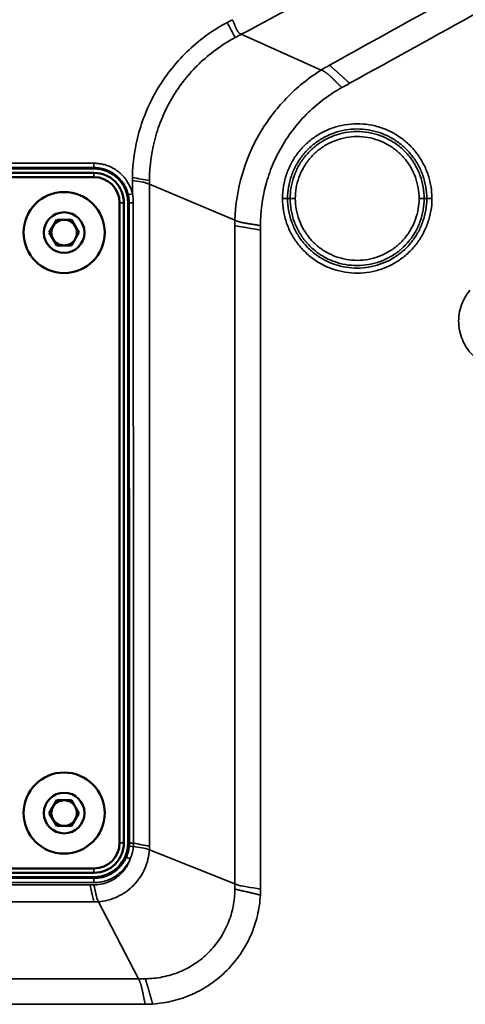
# Model space of a CAD drawing. Units: millimetres. Extents: x 63 to 2026, y 67 to 1019.
# Drawn here: x 392 to 444, y 229 to 345 of the extents above; entities that cross this region are included whole.
import ezdxf

# ---------------------------------------------------------------- set-up
doc = ezdxf.new("R2010")
doc.units = ezdxf.units.MM
doc.header["$LTSCALE"] = 4
doc.layers.add('Visibile (ISO)', color=7, linetype='Continuous', lineweight=50)
doc.layers.add('Visibile sottile (ISO)', color=7, linetype='Continuous', lineweight=35)

msp = doc.modelspace()

# ---------------------------------------------------------------- linework, layer by layer
at = {"layer": 'Visibile (ISO)'}
for p, q in [((400.61, 327.11), (325.61, 327.11)), ((400.61, 326.61), (325.61, 326.61)), ((325.61, 326.11), (400.61, 326.11)), ((403.61, 323.11), (403.61, 248.11)), ((404.11, 248.11), (404.11, 323.11)), ((404.61, 248.11), (404.61, 323.11)), ((395.37, 319.61), (396.24, 321.11)), ((396.24, 321.11), (397.97, 321.11)), ((397.97, 321.11), (398.84, 319.61)), ((396.24, 318.11), (395.37, 319.61)), ((398.84, 319.61), (397.97, 318.11)), ((397.97, 318.11), (396.24, 318.11)), ((395.37, 251.61), (396.24, 253.11)), ((396.24, 253.11), (397.97, 253.11)), ((397.97, 253.11), (398.84, 251.61)), ((396.24, 250.11), (395.37, 251.61)), ((398.84, 251.61), (397.97, 250.11)), ((397.97, 250.11), (396.24, 250.11)), ((400.61, 245.11), (325.61, 245.11)), ((325.61, 244.61), (400.61, 244.61)), ((325.61, 244.11), (400.61, 244.11))]:
    msp.add_line(p, q, dxfattribs=at)
for centre, radius in [((397.11, 319.61), 4.75), ((397.11, 319.61), 2.38), ((397.11, 251.61), 4.75), ((397.11, 251.61), 2.38)]:
    msp.add_circle(centre, radius, dxfattribs=at)
for centre, radius, start, end in [((400.61, 323.11), 4, 0, 90), ((400.61, 323.11), 3.5, 0, 90), ((400.61, 323.11), 3, 0, 90), ((397.11, 319.61), 1.5, 90, 150), ((397.11, 319.61), 1.5, 30, 90), ((397.11, 319.61), 1.5, 150, 210), ((397.11, 319.61), 1.5, 330, 30), ((397.11, 319.61), 1.5, 210, 270), ((397.11, 319.61), 1.5, 270, 330), ((397.11, 251.61), 1.5, 90, 150), ((397.11, 251.61), 1.5, 30, 90), ((397.11, 251.61), 1.5, 150, 210), ((397.11, 251.61), 1.5, 330, 30), ((397.11, 251.61), 1.5, 210, 270), ((397.11, 251.61), 1.5, 270, 330), ((400.61, 248.11), 4, 270, 0), ((400.61, 248.11), 3.5, 270, 0), ((400.61, 248.11), 3, 270, 0)]:
    msp.add_arc(centre, radius, start, end, dxfattribs=at)
at = {"layer": 'Visibile sottile (ISO)'}
for p, q in [((416.81, 344.55), (416.21, 344.23)), ((427.23, 338.66), (417.84, 342.84)), ((325.61, 327.74), (400.61, 327.74)), ((400.61, 327.23), (400.61, 327.74)), ((325.61, 327.23), (400.61, 327.23)), ((400.61, 327.11), (400.61, 327.23)), ((400.61, 326.11), (400.61, 326.61)), ((405.11, 324.16), (405.11, 325.71)), ((417.11, 321.05), (407.11, 325.29)), ((403.61, 323.11), (404.11, 323.11)), ((404.61, 323.11), (404.73, 323.11)), ((420.11, 319.91), (420.11, 320.42)), ((420.11, 242.7), (420.11, 319.91)), ((403.61, 248.11), (404.11, 248.11)), ((404.61, 248.11), (404.76, 248.11)), ((417.11, 243.3), (407.09, 247.31)), ((400.61, 245.11), (400.61, 244.61)), ((400.61, 243.96), (325.61, 243.96)), ((400.61, 243.46), (325.61, 243.46)), ((400.61, 244.11), (400.61, 243.96)), ((400.61, 243.96), (400.61, 243.46)), ((400.15, 243.2), (363.11, 243.2)), ((400.61, 243.2), (400.15, 243.2)), ((400.61, 241.2), (363.11, 241.2)), ((405.82, 232.2), (401.12, 241.22)), ((363.11, 232.2), (405.82, 232.2)), ((363.11, 229.2), (406.61, 229.2))]:
    msp.add_line(p, q, dxfattribs=at)
for centre, major_axis, ratio, start_param, end_param in [((417.45, 342.62), (-45.62, -24.38), 0.000189, 4.703724, 4.718776), ((437.14, 323.53), (17.81, 8.35), 0.918309, 1.644646, 1.701143), ((407.11, 324.46), (0, -48.88), 0.00001, 1.587878, 1.596585), ((405.11, 324.16), (-0.487, -0.114), 0.012214, 4.709534, 6.230799), ((405.23, 323.11), (-0.5, 0), 0.012511, 4.739818, 6.230821), ((422.68, 323.55), (1, 0), 0.065403, 0.927295, 1.570796), ((423.43, 323.61), (-0.25, 0), 0.065403, 0.927295, 2.214297), ((424.18, 323.55), (-1, 0), 0.065403, 4.712389, 5.35589), ((438.68, 323.55), (1, 0), 0.065403, 0.927295, 1.570796), ((439.43, 323.61), (0.25, 0), 0.065403, 4.068888, 5.35589), ((440.18, 323.55), (-1, 0), 0.065403, 4.712389, 5.35589), ((435.69, 320.85), (2.97, 19.74), 0.929384, 1.699581, 1.731255), ((405.24, 247.68), (-0.498, 0.046), 0.001845, 0.05236, 1.525085), ((402.99, 247.67), (-0.07, -5.21), 0.789219, 1.510486, 1.586428), ((404.86, 246.23), (-0.457, 0.202), 0.002051, 4.713295, 6.230825), ((406.69, 242.7), (13.42, 0), 0.997859, 6.230966, 6.283211), ((400.6, 244.78), (-4.86, 0), 0.73737, 1.57093, 1.676386), ((406.81, 230.72), (-4.51, -0.08), 0.335866, 1.519844, 1.714549)]:
    msp.add_ellipse(centre, major_axis=major_axis, ratio=ratio, start_param=start_param, end_param=end_param, dxfattribs=at)
for points, knots in [([(428.18, 339.22), (433.62, 342.24), (439.01, 345.22), (444.43, 348.2), (447.14, 349.7), (449.85, 351.19), (452.58, 352.69), (455.3, 354.18), (458.04, 355.69), (460.78, 357.19), (466.27, 360.19), (471.79, 363.21), (477.25, 366.18), (480.65, 368.04), (484.03, 369.87), (487.38, 371.69), (489.41, 372.79), (491.44, 373.89), (493.45, 374.98), (498.77, 377.86), (504, 380.69), (509.1, 383.43), (514.2, 386.18), (519.17, 388.85), (523.93, 391.4), (528.7, 393.95), (533.25, 396.38), (537.56, 398.68), (541.87, 400.98), (545.95, 403.14), (549.8, 405.19)], [0, 0, 0, 0, 0.125, 0.125, 0.125, 0.1875, 0.1875, 0.1875, 0.25, 0.25, 0.25, 0.375, 0.375, 0.375, 0.452721, 0.452721, 0.452721, 0.5, 0.5, 0.5, 0.625, 0.625, 0.625, 0.75, 0.75, 0.75, 0.875, 0.875, 0.875, 1, 1, 1, 1]), ([(431.54, 350.16), (430.42, 349.56), (425.97, 347.18), (421.35, 344.71), (417.84, 342.84)], [0.91600058, 0.91600058, 0.91600058, 0.91600058, 0.9375, 1, 1, 1, 1]), ([(416.21, 344.23), (415.43, 343.82), (414.66, 343.34), (413.91, 342.81), (413.16, 342.27), (412.43, 341.68), (411.74, 341.03), (410.36, 339.74), (409.12, 338.21), (408.12, 336.56), (407.13, 334.91), (406.38, 333.13), (405.88, 331.36), (405.38, 329.58), (405.14, 327.81), (405.11, 326.06)], [0, 0, 0, 0, 0.125, 0.125, 0.125, 0.25, 0.25, 0.25, 0.5, 0.5, 0.5, 0.75, 0.75, 0.75, 1, 1, 1, 1]), ([(417.15, 342.47), (415.55, 341.61), (414.12, 340.55), (412.91, 339.38), (412.3, 338.8), (411.75, 338.18), (411.23, 337.54), (410.72, 336.89), (410.25, 336.22), (409.83, 335.51), (409.41, 334.81), (409.03, 334.08), (408.7, 333.32), (408.36, 332.56), (408.08, 331.78), (407.85, 330.96), (407.38, 329.33), (407.11, 327.56), (407.11, 325.71)], [0, 0, 0, 0, 0.25, 0.25, 0.25, 0.375, 0.375, 0.375, 0.5, 0.5, 0.5, 0.625, 0.625, 0.625, 0.75, 0.75, 0.75, 1, 1, 1, 1]), ([(417.11, 321.05), (417.17, 322.88), (417.46, 324.67), (417.95, 326.38), (418.44, 328.08), (419.13, 329.68), (420, 331.19), (420.43, 331.94), (420.92, 332.67), (421.44, 333.36), (421.96, 334.05), (422.52, 334.71), (423.13, 335.34), (424.33, 336.59), (425.72, 337.72), (427.23, 338.66)], [0, 0, 0, 0, 0.25, 0.25, 0.25, 0.5, 0.5, 0.5, 0.625, 0.625, 0.625, 0.75, 0.75, 0.75, 1, 1, 1, 1]), ([(420.11, 320.42), (420.11, 322.01), (420.31, 323.62), (420.73, 325.2), (420.94, 325.99), (421.21, 326.77), (421.52, 327.53), (421.84, 328.29), (422.21, 329.03), (422.63, 329.75), (423.05, 330.47), (423.52, 331.16), (424.04, 331.82), (424.55, 332.47), (425.1, 333.09), (425.69, 333.67), (426.29, 334.25), (426.92, 334.78), (427.58, 335.27), (428.24, 335.76), (428.92, 336.21), (429.64, 336.6)], [0, 0, 0, 0, 0.25, 0.25, 0.25, 0.375, 0.375, 0.375, 0.5, 0.5, 0.5, 0.625, 0.625, 0.625, 0.75, 0.75, 0.75, 0.875, 0.875, 0.875, 1, 1, 1, 1]), ([(423.28, 323.6), (423.28, 324.05), (423.32, 324.51), (423.39, 324.95), (423.47, 325.39), (423.58, 325.83), (423.72, 326.25), (423.87, 326.68), (424.05, 327.09), (424.26, 327.48), (424.48, 327.88), (424.72, 328.25), (425, 328.6), (425.27, 328.96), (425.58, 329.29), (425.9, 329.59), (426.23, 329.89), (426.59, 330.17), (426.96, 330.42), (427.34, 330.66), (427.73, 330.87), (428.14, 331.06), (428.55, 331.24), (428.97, 331.38), (429.41, 331.49), (429.84, 331.6), (430.28, 331.68), (430.73, 331.72), (431.17, 331.76), (431.62, 331.76), (432.07, 331.72), (432.51, 331.69), (432.96, 331.62), (433.39, 331.51), (433.83, 331.4), (434.25, 331.26), (434.66, 331.08), (435.07, 330.9), (435.47, 330.69), (435.85, 330.45), (436.22, 330.2), (436.58, 329.93), (436.91, 329.63), (437.24, 329.33), (437.55, 329), (437.82, 328.65), (438.1, 328.3), (438.35, 327.92), (438.57, 327.53), (438.78, 327.14), (438.97, 326.72), (439.12, 326.29), (439.27, 325.86), (439.39, 325.41), (439.46, 324.96), (439.54, 324.51), (439.58, 324.05), (439.58, 323.6)], [0, 0, 0, 0, 0.052632, 0.052632, 0.052632, 0.105263, 0.105263, 0.105263, 0.157895, 0.157895, 0.157895, 0.210526, 0.210526, 0.210526, 0.263158, 0.263158, 0.263158, 0.315789, 0.315789, 0.315789, 0.368421, 0.368421, 0.368421, 0.421053, 0.421053, 0.421053, 0.473684, 0.473684, 0.473684, 0.526316, 0.526316, 0.526316, 0.578947, 0.578947, 0.578947, 0.631579, 0.631579, 0.631579, 0.684211, 0.684211, 0.684211, 0.736842, 0.736842, 0.736842, 0.789474, 0.789474, 0.789474, 0.842105, 0.842105, 0.842105, 0.894737, 0.894737, 0.894737, 0.947368, 0.947368, 0.947368, 1, 1, 1, 1]), ([(439.28, 323.6), (439.28, 324.05), (439.24, 324.51), (439.16, 324.96), (439.08, 325.41), (438.96, 325.85), (438.8, 326.28), (438.8, 326.29), (438.8, 326.29), (438.8, 326.29), (438.64, 326.72), (438.45, 327.13), (438.23, 327.52), (438.22, 327.53), (438.22, 327.53), (438.22, 327.54), (437.99, 327.93), (437.73, 328.3), (437.44, 328.64), (437.44, 328.65), (437.43, 328.65), (437.43, 328.66), (437.14, 329), (436.82, 329.32), (436.47, 329.61), (436.47, 329.62), (436.46, 329.62), (436.46, 329.63), (436.11, 329.91), (435.74, 330.17), (435.35, 330.4), (435.35, 330.4), (435.34, 330.4), (435.33, 330.41), (434.94, 330.63), (434.53, 330.82), (434.11, 330.97), (434.1, 330.98), (434.1, 330.98), (434.09, 330.98), (433.67, 331.14), (433.23, 331.25), (432.79, 331.33), (432.78, 331.33), (432.77, 331.33), (432.76, 331.33), (432.32, 331.41), (431.88, 331.45), (431.43, 331.45), (431.42, 331.45), (431.41, 331.45), (431.4, 331.45), (430.95, 331.45), (430.51, 331.41), (430.06, 331.33), (430.06, 331.33), (430.05, 331.33), (430.04, 331.32), (429.6, 331.24), (429.16, 331.13), (428.74, 330.97), (428.73, 330.97), (428.73, 330.97), (428.72, 330.97), (428.3, 330.81), (427.89, 330.62), (427.5, 330.4), (427.49, 330.39), (427.49, 330.39), (427.48, 330.38), (427.09, 330.16), (426.72, 329.9), (426.38, 329.61), (426.37, 329.61), (426.37, 329.6), (426.36, 329.59), (426.02, 329.3), (425.7, 328.99), (425.41, 328.64), (425.41, 328.64), (425.4, 328.63), (425.39, 328.62), (425.11, 328.28), (424.85, 327.91), (424.63, 327.52), (424.62, 327.51), (424.62, 327.5), (424.61, 327.49), (424.39, 327.11), (424.2, 326.7), (424.05, 326.28), (424.05, 326.27), (424.04, 326.26), (424.04, 326.24), (423.89, 325.82), (423.77, 325.39), (423.7, 324.96), (423.69, 324.95), (423.69, 324.94), (423.69, 324.93), (423.61, 324.48), (423.58, 324.04), (423.58, 323.6)], [0, 0, 0, 0, 0.0553556, 0.0553556, 0.0553556, 0.1106573, 0.1106573, 0.1106573, 0.1111111, 0.1111111, 0.1111111, 0.1659866, 0.1659866, 0.1659866, 0.1666667, 0.1666667, 0.1666667, 0.2213889, 0.2213889, 0.2213889, 0.2222222, 0.2222222, 0.2222222, 0.2768456, 0.2768456, 0.2768456, 0.2777778, 0.2777778, 0.2777778, 0.3323252, 0.3323252, 0.3323252, 0.3333333, 0.3333333, 0.3333333, 0.3878237, 0.3878237, 0.3878237, 0.3888889, 0.3888889, 0.3888889, 0.4433512, 0.4433512, 0.4433512, 0.4444444, 0.4444444, 0.4444444, 0.4989013, 0.4989013, 0.4989013, 0.5, 0.5, 0.5, 0.554456, 0.554456, 0.554456, 0.5555556, 0.5555556, 0.5555556, 0.610006, 0.610006, 0.610006, 0.6111111, 0.6111111, 0.6111111, 0.6655489, 0.6655489, 0.6655489, 0.6666667, 0.6666667, 0.6666667, 0.7210616, 0.7210616, 0.7210616, 0.7222222, 0.7222222, 0.7222222, 0.7765026, 0.7765026, 0.7765026, 0.7777778, 0.7777778, 0.7777778, 0.8318797, 0.8318797, 0.8318797, 0.8333333, 0.8333333, 0.8333333, 0.8871843, 0.8871843, 0.8871843, 0.8888889, 0.8888889, 0.8888889, 0.9429473, 0.9429473, 0.9429473, 0.9444444, 0.9444444, 0.9444444, 1, 1, 1, 1]), ([(438.68, 323.61), (438.68, 324.04), (438.64, 324.46), (438.57, 324.87), (438.49, 325.29), (438.38, 325.7), (438.24, 326.1), (438.09, 326.5), (437.91, 326.88), (437.7, 327.25), (437.49, 327.62), (437.24, 327.96), (436.97, 328.29), (436.7, 328.61), (436.4, 328.91), (436.07, 329.18), (435.75, 329.45), (435.4, 329.69), (435.03, 329.9), (434.67, 330.11), (434.28, 330.29), (433.88, 330.43), (433.49, 330.58), (433.08, 330.68), (432.66, 330.76), (432.25, 330.83), (431.82, 330.86), (431.4, 330.86), (430.98, 330.86), (430.56, 330.82), (430.14, 330.75), (429.73, 330.67), (429.32, 330.56), (428.92, 330.42), (428.53, 330.27), (428.15, 330.09), (427.78, 329.88), (427.42, 329.67), (427.07, 329.42), (426.75, 329.15), (426.43, 328.88), (426.13, 328.58), (425.86, 328.25), (425.59, 327.93), (425.34, 327.58), (425.13, 327.21), (424.92, 326.84), (424.74, 326.45), (424.6, 326.05), (424.46, 325.66), (424.35, 325.25), (424.28, 324.84), (424.21, 324.43), (424.18, 324.02), (424.18, 323.61)], [0, 0, 0, 0, 0.0555556, 0.0555556, 0.0555556, 0.1111111, 0.1111111, 0.1111111, 0.1666667, 0.1666667, 0.1666667, 0.2222222, 0.2222222, 0.2222222, 0.2777778, 0.2777778, 0.2777778, 0.3333333, 0.3333333, 0.3333333, 0.3888889, 0.3888889, 0.3888889, 0.4444444, 0.4444444, 0.4444444, 0.5, 0.5, 0.5, 0.5555556, 0.5555556, 0.5555556, 0.6111111, 0.6111111, 0.6111111, 0.6666667, 0.6666667, 0.6666667, 0.7222222, 0.7222222, 0.7222222, 0.7777778, 0.7777778, 0.7777778, 0.8333333, 0.8333333, 0.8333333, 0.8888889, 0.8888889, 0.8888889, 0.9444444, 0.9444444, 0.9444444, 1, 1, 1, 1]), ([(400.61, 327.23), (400.74, 327.23), (400.88, 327.22), (401.02, 327.21), (401.16, 327.19), (401.31, 327.17), (401.47, 327.14), (401.62, 327.11), (401.78, 327.06), (401.95, 327), (402.11, 326.95), (402.28, 326.88), (402.46, 326.79), (402.63, 326.71), (402.8, 326.6), (402.97, 326.49), (403.13, 326.37), (403.29, 326.24), (403.44, 326.1), (403.59, 325.96), (403.72, 325.81), (403.84, 325.66), (403.96, 325.52), (404.06, 325.36), (404.16, 325.2), (404.25, 325.04), (404.34, 324.87), (404.42, 324.68), (404.5, 324.49), (404.57, 324.27), (404.62, 324.05)], [0, 0, 0, 0, 0.1, 0.1, 0.1, 0.2, 0.2, 0.2, 0.3, 0.3, 0.3, 0.4, 0.4, 0.4, 0.5, 0.5, 0.5, 0.6, 0.6, 0.6, 0.7, 0.7, 0.7, 0.8, 0.8, 0.8, 0.9, 0.9, 0.9, 1, 1, 1, 1]), ([(405.11, 324.16), (405.13, 324.06), (405.17, 323.84), (405.2, 323.51), (405.21, 323.25), (405.21, 323.12)], [0.0000006, 0.0000006, 0.0000006, 0.0000006, 0.3333333, 0.6666667, 1, 1, 1, 1]), ([(407.11, 325.29), (407.11, 320.26), (407.11, 310.72), (407.11, 298.1), (407.11, 287.13), (407.11, 279.33), (407.11, 273.81), (407.11, 269.96), (407.11, 266.27), (407.11, 261.4), (407.11, 255.2), (407.11, 250.19), (407.11, 247.7)], [0, 0, 0, 0, 0.125, 0.25, 0.375, 0.5, 0.5625, 0.625, 0.6875, 0.75, 0.875, 1, 1, 1, 1]), ([(404.62, 324.05), (404.64, 323.95), (404.66, 323.86), (404.68, 323.76), (404.69, 323.66), (404.7, 323.56), (404.71, 323.45), (404.72, 323.34), (404.73, 323.23), (404.73, 323.11)], [0.0000002, 0.0000002, 0.0000002, 0.0000002, 0.3333333, 0.3333333, 0.3333333, 0.6666667, 0.6666667, 0.6666667, 1, 1, 1, 1]), ([(404.73, 323.11), (404.73, 320.09), (404.73, 317.18), (404.73, 314.41), (404.74, 311.64), (404.74, 309), (404.74, 306.45), (404.74, 303.89), (404.74, 301.43), (404.74, 299.09), (404.74, 296.74), (404.74, 294.51), (404.74, 292.38), (404.75, 290.26), (404.75, 288.25), (404.75, 286.35), (404.75, 284.45), (404.75, 282.67), (404.75, 280.98), (404.75, 279.3), (404.75, 277.71), (404.75, 276.18), (404.75, 274.66), (404.75, 273.19), (404.75, 271.75), (404.75, 270.31), (404.75, 268.9), (404.75, 267.47), (404.75, 266.05), (404.75, 264.62), (404.75, 263.18), (404.75, 261.75), (404.76, 260.31), (404.76, 258.91), (404.76, 257.51), (404.76, 256.14), (404.76, 254.84), (404.76, 253.54), (404.76, 252.3), (404.76, 251.17), (404.76, 250.04), (404.76, 249.03), (404.76, 248.11)], [0, 0, 0, 0, 0.071429, 0.071429, 0.071429, 0.142857, 0.142857, 0.142857, 0.214286, 0.214286, 0.214286, 0.285714, 0.285714, 0.285714, 0.357143, 0.357143, 0.357143, 0.428571, 0.428571, 0.428571, 0.5, 0.5, 0.5, 0.571429, 0.571429, 0.571429, 0.642857, 0.642857, 0.642857, 0.714286, 0.714286, 0.714286, 0.785714, 0.785714, 0.785714, 0.857143, 0.857143, 0.857143, 0.928571, 0.928571, 0.928571, 1, 1, 1, 1]), ([(405.21, 323.12), (405.21, 320.09), (405.21, 317.19), (405.21, 314.41), (405.21, 311.64), (405.21, 309), (405.21, 306.45), (405.21, 303.9), (405.21, 301.44), (405.21, 299.09), (405.22, 296.74), (405.22, 294.51), (405.22, 292.39), (405.22, 290.26), (405.22, 288.25), (405.22, 286.35), (405.22, 284.45), (405.22, 282.67), (405.22, 280.99), (405.22, 279.3), (405.22, 277.71), (405.23, 276.19), (405.23, 274.66), (405.23, 273.19), (405.23, 271.75), (405.23, 270.31), (405.23, 268.9), (405.23, 267.48), (405.23, 266.05), (405.23, 264.62), (405.23, 263.19), (405.23, 261.75), (405.23, 260.31), (405.23, 258.91), (405.23, 257.51), (405.23, 256.14), (405.23, 254.84), (405.23, 253.54), (405.23, 252.3), (405.23, 251.17), (405.23, 250.04), (405.23, 249.02), (405.23, 248.08)], [0, 0, 0, 0, 0.071429, 0.071429, 0.071429, 0.142857, 0.142857, 0.142857, 0.214286, 0.214286, 0.214286, 0.285714, 0.285714, 0.285714, 0.357143, 0.357143, 0.357143, 0.428571, 0.428571, 0.428571, 0.5, 0.5, 0.5, 0.571429, 0.571429, 0.571429, 0.642857, 0.642857, 0.642857, 0.714286, 0.714286, 0.714286, 0.785714, 0.785714, 0.785714, 0.857143, 0.857143, 0.857143, 0.928571, 0.928571, 0.928571, 1, 1, 1, 1]), ([(439.58, 323.6), (439.58, 323.14), (439.54, 322.69), (439.46, 322.25), (439.39, 321.8), (439.28, 321.37), (439.13, 320.94), (438.99, 320.52), (438.81, 320.11), (438.59, 319.71), (438.38, 319.32), (438.13, 318.94), (437.86, 318.59), (437.58, 318.24), (437.28, 317.91), (436.95, 317.6), (436.62, 317.3), (436.27, 317.03), (435.89, 316.78), (435.52, 316.53), (435.12, 316.32), (434.71, 316.14), (434.31, 315.96), (433.88, 315.81), (433.45, 315.7), (433.01, 315.59), (432.57, 315.52), (432.13, 315.48), (431.68, 315.44), (431.23, 315.44), (430.79, 315.47), (430.34, 315.51), (429.9, 315.58), (429.46, 315.69), (429.03, 315.8), (428.6, 315.94), (428.19, 316.12), (427.78, 316.29), (427.39, 316.51), (427.01, 316.75), (426.63, 316.99), (426.28, 317.26), (425.95, 317.57), (425.62, 317.87), (425.31, 318.2), (425.03, 318.55), (424.75, 318.9), (424.51, 319.27), (424.29, 319.66), (424.07, 320.06), (423.89, 320.47), (423.74, 320.9), (423.59, 321.33), (423.47, 321.78), (423.39, 322.23), (423.32, 322.68), (423.28, 323.14), (423.28, 323.6)], [0, 0, 0, 0, 0.052632, 0.052632, 0.052632, 0.105263, 0.105263, 0.105263, 0.157895, 0.157895, 0.157895, 0.210526, 0.210526, 0.210526, 0.263158, 0.263158, 0.263158, 0.315789, 0.315789, 0.315789, 0.368421, 0.368421, 0.368421, 0.421053, 0.421053, 0.421053, 0.473684, 0.473684, 0.473684, 0.526316, 0.526316, 0.526316, 0.578947, 0.578947, 0.578947, 0.631579, 0.631579, 0.631579, 0.684211, 0.684211, 0.684211, 0.736842, 0.736842, 0.736842, 0.789474, 0.789474, 0.789474, 0.842105, 0.842105, 0.842105, 0.894737, 0.894737, 0.894737, 0.947368, 0.947368, 0.947368, 1, 1, 1, 1]), ([(423.58, 323.6), (423.58, 323.14), (423.62, 322.68), (423.7, 322.23), (423.78, 321.78), (423.89, 321.34), (424.05, 320.91), (424.05, 320.91), (424.05, 320.91), (424.05, 320.9), (424.21, 320.48), (424.4, 320.06), (424.63, 319.67), (424.63, 319.67), (424.63, 319.66), (424.64, 319.66), (424.86, 319.27), (425.12, 318.9), (425.41, 318.55), (425.42, 318.55), (425.42, 318.54), (425.43, 318.54), (425.72, 318.19), (426.04, 317.87), (426.38, 317.58), (426.39, 317.58), (426.39, 317.57), (426.4, 317.57), (426.74, 317.28), (427.11, 317.02), (427.5, 316.8), (427.51, 316.79), (427.52, 316.79), (427.52, 316.79), (427.91, 316.56), (428.32, 316.37), (428.74, 316.22), (428.75, 316.22), (428.76, 316.21), (428.77, 316.21), (429.19, 316.06), (429.62, 315.94), (430.06, 315.87), (430.07, 315.87), (430.08, 315.86), (430.09, 315.86), (430.53, 315.79), (430.98, 315.75), (431.43, 315.75), (431.44, 315.75), (431.45, 315.75), (431.45, 315.75), (431.9, 315.75), (432.35, 315.79), (432.79, 315.87), (432.8, 315.87), (432.81, 315.87), (432.82, 315.87), (433.26, 315.95), (433.69, 316.07), (434.11, 316.22), (434.12, 316.22), (434.13, 316.23), (434.14, 316.23), (434.56, 316.38), (434.96, 316.58), (435.35, 316.8), (435.36, 316.8), (435.37, 316.81), (435.38, 316.81), (435.76, 317.04), (436.13, 317.3), (436.47, 317.58), (436.48, 317.59), (436.49, 317.6), (436.5, 317.6), (436.84, 317.89), (437.15, 318.21), (437.44, 318.55), (437.45, 318.56), (437.45, 318.57), (437.46, 318.58), (437.75, 318.92), (438, 319.29), (438.23, 319.67), (438.23, 319.68), (438.24, 319.69), (438.24, 319.7), (438.46, 320.09), (438.65, 320.5), (438.8, 320.91), (438.81, 320.93), (438.81, 320.94), (438.82, 320.95), (438.97, 321.37), (439.08, 321.8), (439.16, 322.23), (439.16, 322.25), (439.16, 322.26), (439.16, 322.27), (439.24, 322.71), (439.28, 323.16), (439.28, 323.6)], [0, 0, 0, 0, 0.0553556, 0.0553556, 0.0553556, 0.1106573, 0.1106573, 0.1106573, 0.1111111, 0.1111111, 0.1111111, 0.1659866, 0.1659866, 0.1659866, 0.1666667, 0.1666667, 0.1666667, 0.2213889, 0.2213889, 0.2213889, 0.2222222, 0.2222222, 0.2222222, 0.2768456, 0.2768456, 0.2768456, 0.2777778, 0.2777778, 0.2777778, 0.3323252, 0.3323252, 0.3323252, 0.3333333, 0.3333333, 0.3333333, 0.3878237, 0.3878237, 0.3878237, 0.3888889, 0.3888889, 0.3888889, 0.4433512, 0.4433512, 0.4433512, 0.4444444, 0.4444444, 0.4444444, 0.4989013, 0.4989013, 0.4989013, 0.5, 0.5, 0.5, 0.554456, 0.554456, 0.554456, 0.5555556, 0.5555556, 0.5555556, 0.610006, 0.610006, 0.610006, 0.6111111, 0.6111111, 0.6111111, 0.6655489, 0.6655489, 0.6655489, 0.6666667, 0.6666667, 0.6666667, 0.7210616, 0.7210616, 0.7210616, 0.7222222, 0.7222222, 0.7222222, 0.7765026, 0.7765026, 0.7765026, 0.7777778, 0.7777778, 0.7777778, 0.8318797, 0.8318797, 0.8318797, 0.8333333, 0.8333333, 0.8333333, 0.8871843, 0.8871843, 0.8871843, 0.8888889, 0.8888889, 0.8888889, 0.9429473, 0.9429473, 0.9429473, 0.9444444, 0.9444444, 0.9444444, 1, 1, 1, 1]), ([(424.18, 323.61), (424.18, 323.18), (424.21, 322.76), (424.29, 322.35), (424.36, 321.93), (424.47, 321.52), (424.62, 321.12), (424.76, 320.72), (424.94, 320.34), (425.16, 319.97), (425.37, 319.6), (425.61, 319.26), (425.89, 318.93), (426.16, 318.61), (426.46, 318.31), (426.78, 318.04), (427.11, 317.77), (427.46, 317.53), (427.82, 317.32), (428.19, 317.11), (428.57, 316.93), (428.97, 316.79), (429.37, 316.64), (429.78, 316.54), (430.19, 316.46), (430.61, 316.39), (431.03, 316.36), (431.45, 316.36), (431.87, 316.36), (432.3, 316.4), (432.71, 316.47), (433.13, 316.55), (433.53, 316.66), (433.93, 316.8), (434.33, 316.95), (434.71, 317.13), (435.07, 317.34), (435.44, 317.56), (435.78, 317.8), (436.11, 318.07), (436.43, 318.34), (436.73, 318.65), (437, 318.97), (437.27, 319.3), (437.51, 319.65), (437.72, 320.01), (437.93, 320.38), (438.11, 320.77), (438.25, 321.17), (438.4, 321.57), (438.5, 321.98), (438.57, 322.38), (438.64, 322.79), (438.68, 323.2), (438.68, 323.61)], [0, 0, 0, 0, 0.0555556, 0.0555556, 0.0555556, 0.1111111, 0.1111111, 0.1111111, 0.1666667, 0.1666667, 0.1666667, 0.2222222, 0.2222222, 0.2222222, 0.2777778, 0.2777778, 0.2777778, 0.3333333, 0.3333333, 0.3333333, 0.3888889, 0.3888889, 0.3888889, 0.4444444, 0.4444444, 0.4444444, 0.5, 0.5, 0.5, 0.5555556, 0.5555556, 0.5555556, 0.6111111, 0.6111111, 0.6111111, 0.6666667, 0.6666667, 0.6666667, 0.7222222, 0.7222222, 0.7222222, 0.7777778, 0.7777778, 0.7777778, 0.8333333, 0.8333333, 0.8333333, 0.8888889, 0.8888889, 0.8888889, 0.9444444, 0.9444444, 0.9444444, 1, 1, 1, 1]), ([(417.11, 243.3), (417.11, 246.15), (417.11, 251.92), (417.11, 260.74), (417.11, 269.56), (417.11, 278.22), (417.11, 287.16), (417.11, 295.24), (417.11, 302.29), (417.11, 309.77), (417.11, 316.01), (417.11, 320.42)], [0, 0, 0, 0, 0.125, 0.25, 0.375, 0.5, 0.625, 0.75, 0.8125, 0.875, 1, 1, 1, 1]), ([(404.76, 248.11), (404.76, 248.11), (404.76, 248.1), (404.76, 248.1), (404.76, 248.05), (404.76, 248.01), (404.75, 247.96), (404.75, 247.92), (404.75, 247.88), (404.75, 247.84), (404.75, 247.8), (404.74, 247.76), (404.74, 247.73)], [0, 0, 0, 0, 0.025774, 0.025774, 0.025774, 0.333333, 0.333333, 0.333333, 0.666667, 0.666667, 0.666667, 1, 1, 1, 1]), ([(405.23, 248.08), (405.17, 248.09), (405.11, 248.09), (405.05, 248.09), (405, 248.09), (404.95, 248.1), (404.9, 248.1), (404.86, 248.1), (404.82, 248.1), (404.8, 248.11), (404.78, 248.11), (404.76, 248.11), (404.76, 248.11)], [0, 0, 0, 0, 0.25, 0.25, 0.25, 0.5, 0.5, 0.5, 0.75, 0.75, 0.75, 1, 1, 1, 1]), ([(407.09, 247.31), (407.05, 246.58), (406.88, 245.83), (406.57, 245.12), (406.26, 244.41), (405.82, 243.74), (405.26, 243.17), (404.71, 242.6), (404.05, 242.13), (403.34, 241.8), (402.63, 241.47), (401.87, 241.28), (401.12, 241.22)], [0, 0, 0, 0, 0.25, 0.25, 0.25, 0.5, 0.5, 0.5, 0.75, 0.75, 0.75, 1, 1, 1, 1]), ([(404.74, 247.73), (404.73, 247.63), (404.72, 247.53), (404.7, 247.43), (404.69, 247.33), (404.66, 247.23), (404.64, 247.12), (404.61, 247.02), (404.58, 246.91), (404.54, 246.79), (404.5, 246.67), (404.46, 246.55), (404.4, 246.43)], [0, 0, 0, 0, 0.25, 0.25, 0.25, 0.5, 0.5, 0.5, 0.75, 0.75, 0.75, 1, 1, 1, 1]), ([(405.21, 247.68), (405.21, 247.58), (405.19, 247.47), (405.18, 247.36), (405.16, 247.24), (405.14, 247.13), (405.11, 247.01), (405.08, 246.89), (405.05, 246.76), (405.01, 246.63), (404.97, 246.5), (404.92, 246.37), (404.86, 246.23)], [0, 0, 0, 0, 0.25, 0.25, 0.25, 0.5, 0.5, 0.5, 0.75, 0.75, 0.75, 1, 1, 1, 1]), ([(404.4, 246.43), (404.31, 246.22), (404.2, 246.03), (404.08, 245.84), (403.96, 245.65), (403.82, 245.47), (403.67, 245.31), (403.52, 245.14), (403.36, 244.99), (403.19, 244.86), (403.02, 244.73), (402.85, 244.62), (402.69, 244.52), (402.52, 244.42), (402.35, 244.34), (402.19, 244.27), (402.03, 244.21), (401.87, 244.15), (401.71, 244.11), (401.55, 244.06), (401.38, 244.03), (401.2, 244), (401.02, 243.98), (400.82, 243.96), (400.61, 243.96)], [0, 0, 0, 0, 0.125, 0.125, 0.125, 0.25, 0.25, 0.25, 0.375, 0.375, 0.375, 0.5, 0.5, 0.5, 0.625, 0.625, 0.625, 0.75, 0.75, 0.75, 0.875, 0.875, 0.875, 1, 1, 1, 1]), ([(404.86, 246.23), (404.7, 245.78), (404.48, 245.37), (404.21, 245), (403.93, 244.64), (403.61, 244.32), (403.24, 244.06), (402.51, 243.53), (401.6, 243.2), (400.61, 243.2)], [0, 0, 0, 0, 0.25, 0.25, 0.25, 0.5, 0.5, 0.5, 1, 1, 1, 1]), ([(407.48, 229.23), (408.27, 229.28), (409.06, 229.4), (409.84, 229.6), (410.62, 229.79), (411.39, 230.05), (412.14, 230.39), (412.88, 230.72), (413.6, 231.12), (414.27, 231.59), (414.95, 232.06), (415.59, 232.59), (416.17, 233.18), (416.75, 233.76), (417.28, 234.4), (417.75, 235.09), (418.22, 235.77), (418.63, 236.5), (418.96, 237.26), (419.29, 238.02), (419.55, 238.81), (419.74, 239.6), (419.93, 240.4), (420.05, 241.2), (420.09, 242)], [0, 0, 0, 0, 0.125, 0.125, 0.125, 0.25, 0.25, 0.25, 0.375, 0.375, 0.375, 0.5, 0.5, 0.5, 0.625, 0.625, 0.625, 0.75, 0.75, 0.75, 0.875, 0.875, 0.875, 1, 1, 1, 1])]:
    msp.add_open_spline(points, degree=3, knots=knots, dxfattribs=at)
for points, degree in [([(430.54, 337.1), (440.68, 342.72), (461.01, 353.92), (491.56, 370.58), (521.95, 386.96), (541.94, 397.62), (551.84, 402.87)], 3), ([(417.15, 342.47), (416.85, 343.03), (416.53, 343.63), (416.21, 344.23)], 3), ([(417.84, 342.84), (417.48, 342.99), (417.28, 343.33), (417.15, 343.77), (417.02, 344.2), (416.81, 344.55)], 5), ([(430.54, 337.1), (430.06, 337.54), (429.58, 337.98), (429.11, 338.41), (428.64, 338.83), (428.18, 339.22)], 5), ([(429.64, 336.6), (429.15, 337.03), (428.71, 337.52), (428.27, 338.01), (427.79, 338.41), (427.23, 338.66)], 5), ([(429.64, 336.6), (429.94, 336.77), (430.24, 336.93), (430.54, 337.1)], 3), ([(422.68, 323.61), (422.68, 324.1), (422.76, 325.07), (423.12, 326.47), (423.7, 327.8), (424.49, 329.01), (425.47, 330.07), (426.61, 330.96), (427.88, 331.65), (429.25, 332.12), (430.67, 332.37), (432.12, 332.37), (433.55, 332.14), (434.92, 331.68), (436.19, 331), (437.34, 330.11), (438.33, 329.06), (439.12, 327.85), (439.72, 326.52), (440.1, 325.08), (440.18, 324.11), (440.18, 323.61)], 3), ([(400.61, 327.74), (400.75, 327.74), (401.06, 327.72), (401.56, 327.65), (402.11, 327.5), (402.68, 327.26), (403.26, 326.92), (403.8, 326.48), (404.25, 325.98), (404.6, 325.47), (404.89, 324.9), (405.05, 324.42), (405.11, 324.16)], 3), ([(405.11, 326.06), (405.11, 325.94), (405.11, 325.82), (405.11, 325.71)], 3), ([(407.11, 325.71), (406.48, 325.82), (405.79, 325.94), (405.11, 326.06)], 3), ([(407.11, 325.29), (406.51, 325.55), (405.79, 325.57), (405.11, 325.71)], 3), ([(440.18, 323.61), (440.18, 323.12), (440.1, 322.15), (439.74, 320.75), (439.15, 319.42), (438.36, 318.21), (437.38, 317.15), (436.24, 316.26), (434.97, 315.57), (433.61, 315.1), (432.18, 314.86), (430.74, 314.85), (429.31, 315.08), (427.94, 315.54), (426.66, 316.23), (425.52, 317.11), (424.53, 318.17), (423.73, 319.37), (423.13, 320.7), (422.76, 322.14), (422.68, 323.12), (422.68, 323.61)], 3), ([(420.11, 320.42), (419.5, 320.55), (418.87, 320.63), (418.24, 320.7), (417.65, 320.82), (417.11, 321.05)], 5), ([(420.11, 319.91), (419.09, 320.09), (418.05, 320.26), (417.11, 320.42)], 3), ([(444.62, 312.85), (444.38, 312.56), (443.96, 311.94), (443.52, 310.9), (443.3, 309.8), (443.3, 308.68), (443.52, 307.58), (443.95, 306.55), (444.57, 305.62), (445.1, 305.11), (445.39, 304.87)], 3), ([(405.23, 248.08), (405.23, 248.04), (405.23, 247.95), (405.22, 247.81), (405.22, 247.72), (405.21, 247.68)], 3), ([(407.11, 247.7), (406.57, 247.83), (405.9, 247.96), (405.23, 248.08)], 3), ([(407.09, 247.31), (406.58, 247.51), (405.89, 247.56), (405.21, 247.68)], 3), ([(404.86, 246.23), (404.76, 246), (404.51, 245.55), (404.05, 244.96), (403.5, 244.45), (402.94, 244.07), (402.38, 243.8), (401.85, 243.62), (401.29, 243.5), (400.84, 243.46), (400.61, 243.46)], 3), ([(400.61, 241.2), (400.52, 241.53), (400.43, 241.9), (400.33, 242.33), (400.24, 242.76), (400.15, 243.2)], 5), ([(401.12, 241.22), (400.85, 241.73), (400.78, 242.48), (400.61, 243.2)], 3), ([(406.61, 232.2), (407.28, 232.2), (408.66, 232.34), (410.65, 232.94), (412.47, 233.91), (414.08, 235.23), (415.4, 236.85), (416.37, 238.67), (416.97, 240.65), (417.11, 242.02), (417.11, 242.7)], 3), ([(420.11, 242.7), (419.04, 242.93), (417.93, 242.97), (417.11, 243.3)], 3), ([(417.11, 242.7), (417.11, 242.9), (417.11, 243.1), (417.11, 243.3)], 3), ([(420.09, 242), (419.45, 242.16), (418.81, 242.31), (418.19, 242.44), (417.62, 242.58), (417.11, 242.7)], 5), ([(405.82, 232.2), (406.09, 232.2), (406.35, 232.2), (406.61, 232.2)], 3), ([(406.61, 229.2), (406.45, 229.87), (406.34, 230.54), (406.23, 231.16), (406.07, 231.73), (405.82, 232.2)], 5), ([(407.48, 229.23), (407.3, 229.89), (407.12, 230.54), (406.95, 231.14), (406.77, 231.71), (406.61, 232.2)], 5)]:
    msp.add_open_spline(points, degree=degree, dxfattribs=at)

doc.saveas('drawing.dxf')
